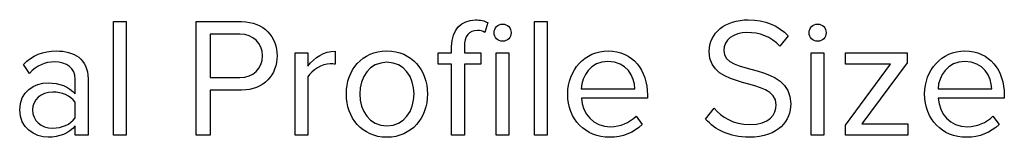
# Model space of a CAD drawing. Units: millimetres. Extents: x -137 to 144, y -95 to 103.
# Drawn here: x 83 to 103, y 4 to 6 of the extents above; entities that cross this region are included whole.
import ezdxf

# ---------------------------------------------------------------- set-up
doc = ezdxf.new("R2010")
doc.units = ezdxf.units.MM
doc.header["$MEASUREMENT"] = 0
doc.layers.add('Layer 1', color=7, linetype='Continuous')

msp = doc.modelspace()

# ---------------------------------------------------------------- linework, layer by layer
at = {"layer": 'Layer 1', "color": 8}
for points, knots in [([(85.1254, 3.8071), (85.1254, 3.8071), (85.1254, 6.1601), (85.1254, 6.1601), (85.1254, 6.1601), (85.1254, 6.1601), (84.8608, 6.1601), (84.8608, 6.1601), (84.8608, 6.1601), (84.8608, 6.1601), (84.8608, 3.8071), (84.8608, 3.8071), (84.8608, 3.8071), (84.8608, 3.8071), (85.1254, 3.8071), (85.1254, 3.8071)], [0, 0, 0, 0, 0.2, 0.2, 0.2, 0.2, 0.4, 0.4, 0.4, 0.4, 0.6, 0.6, 0.6, 0.6, 1, 1, 1, 1]), ([(86.8717, 3.8071), (86.8717, 3.8071), (86.8717, 4.742), (86.8717, 4.742), (86.8717, 4.742), (86.8717, 4.742), (87.5243, 4.742), (87.5243, 4.742), (87.5243, 4.742), (87.9935, 4.742), (88.2616, 5.0665), (88.2616, 5.4511), (88.2616, 5.4511), (88.2616, 5.8356), (87.997, 6.1601), (87.5243, 6.1601), (87.5243, 6.1601), (87.5243, 6.1601), (86.5789, 6.1601), (86.5789, 6.1601), (86.5789, 6.1601), (86.5789, 6.1601), (86.5789, 3.8071), (86.5789, 3.8071), (86.5789, 3.8071), (86.5789, 3.8071), (86.8717, 3.8071), (86.8717, 3.8071)], [0, 0, 0, 0, 0.125, 0.125, 0.125, 0.125, 0.25, 0.25, 0.25, 0.25, 0.375, 0.375, 0.375, 0.375, 0.5, 0.5, 0.5, 0.5, 0.625, 0.625, 0.625, 0.625, 0.75, 0.75, 0.75, 0.75, 1, 1, 1, 1]), ([(92.1599, 3.8071), (92.1599, 3.8071), (92.1599, 5.2782), (92.1599, 5.2782), (92.1599, 5.2782), (92.1599, 5.2782), (92.5056, 5.2782), (92.5056, 5.2782), (92.5056, 5.2782), (92.5056, 5.2782), (92.5056, 5.511), (92.5056, 5.511), (92.5056, 5.511), (92.5056, 5.511), (92.1599, 5.511), (92.1599, 5.511), (92.1599, 5.511), (92.1599, 5.511), (92.1599, 5.6416), (92.1599, 5.6416), (92.1599, 5.6416), (92.1599, 5.8603), (92.2551, 5.9767), (92.4315, 5.9767), (92.4315, 5.9767), (92.495, 5.9767), (92.5409, 5.9626), (92.5832, 5.9379), (92.5832, 5.9379), (92.5832, 5.9379), (92.6502, 6.139), (92.6502, 6.139), (92.6502, 6.139), (92.5797, 6.1778), (92.4915, 6.1954), (92.3892, 6.1954), (92.3892, 6.1954), (92.0964, 6.1954), (91.8953, 5.9943), (91.8953, 5.6416), (91.8953, 5.6416), (91.8953, 5.6416), (91.8953, 5.511), (91.8953, 5.511), (91.8953, 5.511), (91.8953, 5.511), (91.613, 5.511), (91.613, 5.511), (91.613, 5.511), (91.613, 5.511), (91.613, 5.2782), (91.613, 5.2782), (91.613, 5.2782), (91.613, 5.2782), (91.8953, 5.2782), (91.8953, 5.2782), (91.8953, 5.2782), (91.8953, 5.2782), (91.8953, 3.8071), (91.8953, 3.8071), (91.8953, 3.8071), (91.8953, 3.8071), (92.1599, 3.8071), (92.1599, 3.8071)], [0, 0, 0, 0, 0.0588235, 0.0588235, 0.0588235, 0.0588235, 0.1176471, 0.1176471, 0.1176471, 0.1176471, 0.1764706, 0.1764706, 0.1764706, 0.1764706, 0.2352941, 0.2352941, 0.2352941, 0.2352941, 0.2941176, 0.2941176, 0.2941176, 0.2941176, 0.3529412, 0.3529412, 0.3529412, 0.3529412, 0.4117647, 0.4117647, 0.4117647, 0.4117647, 0.4705882, 0.4705882, 0.4705882, 0.4705882, 0.5294118, 0.5294118, 0.5294118, 0.5294118, 0.5882353, 0.5882353, 0.5882353, 0.5882353, 0.6470588, 0.6470588, 0.6470588, 0.6470588, 0.7058824, 0.7058824, 0.7058824, 0.7058824, 0.7647059, 0.7647059, 0.7647059, 0.7647059, 0.8235294, 0.8235294, 0.8235294, 0.8235294, 0.8823529, 0.8823529, 0.8823529, 0.8823529, 1, 1, 1, 1]), ([(93.8815, 3.8071), (93.8815, 3.8071), (93.8815, 6.1601), (93.8815, 6.1601), (93.8815, 6.1601), (93.8815, 6.1601), (93.6169, 6.1601), (93.6169, 6.1601), (93.6169, 6.1601), (93.6169, 6.1601), (93.6169, 3.8071), (93.6169, 3.8071), (93.6169, 3.8071), (93.6169, 3.8071), (93.8815, 3.8071), (93.8815, 3.8071)], [0, 0, 0, 0, 0.2, 0.2, 0.2, 0.2, 0.4, 0.4, 0.4, 0.4, 0.6, 0.6, 0.6, 0.6, 1, 1, 1, 1]), ([(98.0832, 3.7648), (98.7182, 3.7648), (98.951, 4.1175), (98.951, 4.4562), (98.951, 4.4562), (98.951, 5.3346), (97.5575, 5.0312), (97.5575, 5.5604), (97.5575, 5.5604), (97.5575, 5.7827), (97.7621, 5.9344), (98.0408, 5.9344), (98.0408, 5.9344), (98.2984, 5.9344), (98.5453, 5.8497), (98.7217, 5.6521), (98.7217, 5.6521), (98.7217, 5.6521), (98.8981, 5.8673), (98.8981, 5.8673), (98.8981, 5.8673), (98.7005, 6.0755), (98.4218, 6.1989), (98.0655, 6.1989), (98.0655, 6.1989), (97.5999, 6.1989), (97.2541, 5.9308), (97.2541, 5.5428), (97.2541, 5.5428), (97.2541, 4.7032), (98.6476, 5.0418), (98.6476, 4.435), (98.6476, 4.435), (98.6476, 4.2516), (98.5136, 4.0258), (98.0938, 4.0258), (98.0938, 4.0258), (97.7621, 4.0258), (97.5081, 4.1881), (97.3564, 4.3645), (97.3564, 4.3645), (97.3564, 4.3645), (97.1801, 4.1387), (97.1801, 4.1387), (97.1801, 4.1387), (97.3741, 3.92), (97.6775, 3.7648), (98.0832, 3.7648)], [0, 0, 0, 0, 0.0769231, 0.0769231, 0.0769231, 0.0769231, 0.1538462, 0.1538462, 0.1538462, 0.1538462, 0.2307692, 0.2307692, 0.2307692, 0.2307692, 0.3076923, 0.3076923, 0.3076923, 0.3076923, 0.3846154, 0.3846154, 0.3846154, 0.3846154, 0.4615385, 0.4615385, 0.4615385, 0.4615385, 0.5384615, 0.5384615, 0.5384615, 0.5384615, 0.6153846, 0.6153846, 0.6153846, 0.6153846, 0.6923077, 0.6923077, 0.6923077, 0.6923077, 0.7692308, 0.7692308, 0.7692308, 0.7692308, 0.8461538, 0.8461538, 0.8461538, 0.8461538, 1, 1, 1, 1]), ([(92.9571, 5.7544), (93.0559, 5.7544), (93.1335, 5.8321), (93.1335, 5.9308), (93.1335, 5.9308), (93.1335, 6.0296), (93.0559, 6.1108), (92.9571, 6.1108), (92.9571, 6.1108), (92.8584, 6.1108), (92.7772, 6.0296), (92.7772, 5.9308), (92.7772, 5.9308), (92.7772, 5.8321), (92.8584, 5.7544), (92.9571, 5.7544)], [0, 0, 0, 0, 0.2, 0.2, 0.2, 0.2, 0.4, 0.4, 0.4, 0.4, 0.6, 0.6, 0.6, 0.6, 1, 1, 1, 1]), ([(99.5119, 5.7544), (99.6107, 5.7544), (99.6883, 5.8321), (99.6883, 5.9308), (99.6883, 5.9308), (99.6883, 6.0296), (99.6107, 6.1108), (99.5119, 6.1108), (99.5119, 6.1108), (99.4132, 6.1108), (99.332, 6.0296), (99.332, 5.9308), (99.332, 5.9308), (99.332, 5.8321), (99.4132, 5.7544), (99.5119, 5.7544)], [0, 0, 0, 0, 0.2, 0.2, 0.2, 0.2, 0.4, 0.4, 0.4, 0.4, 0.6, 0.6, 0.6, 0.6, 1, 1, 1, 1]), ([(87.489, 5.003), (87.489, 5.003), (86.8717, 5.003), (86.8717, 5.003), (86.8717, 5.003), (86.8717, 5.003), (86.8717, 5.8991), (86.8717, 5.8991), (86.8717, 5.8991), (86.8717, 5.8991), (87.489, 5.8991), (87.489, 5.8991), (87.489, 5.8991), (87.7677, 5.8991), (87.9582, 5.7156), (87.9582, 5.4511), (87.9582, 5.4511), (87.9582, 5.1865), (87.7677, 5.003), (87.489, 5.003)], [0, 0, 0, 0, 0.1666667, 0.1666667, 0.1666667, 0.1666667, 0.3333333, 0.3333333, 0.3333333, 0.3333333, 0.5, 0.5, 0.5, 0.5, 0.6666667, 0.6666667, 0.6666667, 0.6666667, 1, 1, 1, 1]), ([(84.3281, 3.8071), (84.3281, 3.8071), (84.3281, 4.9783), (84.3281, 4.9783), (84.3281, 4.9783), (84.3281, 5.3911), (84.0317, 5.5534), (83.6684, 5.5534), (83.6684, 5.5534), (83.3897, 5.5534), (83.1709, 5.4616), (82.9875, 5.2711), (82.9875, 5.2711), (82.9875, 5.2711), (83.111, 5.0877), (83.111, 5.0877), (83.111, 5.0877), (83.2627, 5.2535), (83.4285, 5.3241), (83.6331, 5.3241), (83.6331, 5.3241), (83.88, 5.3241), (84.0635, 5.1935), (84.0635, 4.9677), (84.0635, 4.9677), (84.0635, 4.9677), (84.0635, 4.6608), (84.0635, 4.6608), (84.0635, 4.6608), (83.9259, 4.8161), (83.7319, 4.8901), (83.499, 4.8901), (83.499, 4.8901), (83.2098, 4.8901), (82.9064, 4.7137), (82.9064, 4.3292), (82.9064, 4.3292), (82.9064, 3.9588), (83.2133, 3.7648), (83.499, 3.7648), (83.499, 3.7648), (83.7283, 3.7648), (83.9259, 3.8459), (84.0635, 4.0011), (84.0635, 4.0011), (84.0635, 4.0011), (84.0635, 3.8071), (84.0635, 3.8071), (84.0635, 3.8071), (84.0635, 3.8071), (84.3281, 3.8071), (84.3281, 3.8071)], [0, 0, 0, 0, 0.0714286, 0.0714286, 0.0714286, 0.0714286, 0.1428571, 0.1428571, 0.1428571, 0.1428571, 0.2142857, 0.2142857, 0.2142857, 0.2142857, 0.2857143, 0.2857143, 0.2857143, 0.2857143, 0.3571429, 0.3571429, 0.3571429, 0.3571429, 0.4285714, 0.4285714, 0.4285714, 0.4285714, 0.5, 0.5, 0.5, 0.5, 0.5714286, 0.5714286, 0.5714286, 0.5714286, 0.6428571, 0.6428571, 0.6428571, 0.6428571, 0.7142857, 0.7142857, 0.7142857, 0.7142857, 0.7857143, 0.7857143, 0.7857143, 0.7857143, 0.8571429, 0.8571429, 0.8571429, 0.8571429, 1, 1, 1, 1]), ([(88.9037, 3.8071), (88.9037, 3.8071), (88.9037, 5.0136), (88.9037, 5.0136), (88.9037, 5.0136), (88.9813, 5.1512), (89.2035, 5.2852), (89.3693, 5.2852), (89.3693, 5.2852), (89.4081, 5.2852), (89.4399, 5.2817), (89.4716, 5.2782), (89.4716, 5.2782), (89.4716, 5.2782), (89.4716, 5.5498), (89.4716, 5.5498), (89.4716, 5.5498), (89.2388, 5.5498), (89.0413, 5.4158), (88.9037, 5.2394), (88.9037, 5.2394), (88.9037, 5.2394), (88.9037, 5.511), (88.9037, 5.511), (88.9037, 5.511), (88.9037, 5.511), (88.6391, 5.511), (88.6391, 5.511), (88.6391, 5.511), (88.6391, 5.511), (88.6391, 3.8071), (88.6391, 3.8071), (88.6391, 3.8071), (88.6391, 3.8071), (88.9037, 3.8071), (88.9037, 3.8071)], [0, 0, 0, 0, 0.1, 0.1, 0.1, 0.1, 0.2, 0.2, 0.2, 0.2, 0.3, 0.3, 0.3, 0.3, 0.4, 0.4, 0.4, 0.4, 0.5, 0.5, 0.5, 0.5, 0.6, 0.6, 0.6, 0.6, 0.7, 0.7, 0.7, 0.7, 0.8, 0.8, 0.8, 0.8, 1, 1, 1, 1]), ([(90.5477, 3.7648), (91.0662, 3.7648), (91.3908, 4.1669), (91.3908, 4.6608), (91.3908, 4.6608), (91.3908, 5.1547), (91.0662, 5.5534), (90.5477, 5.5534), (90.5477, 5.5534), (90.0291, 5.5534), (89.7045, 5.1547), (89.7045, 4.6608), (89.7045, 4.6608), (89.7045, 4.1669), (90.0291, 3.7648), (90.5477, 3.7648)], [0, 0, 0, 0, 0.2, 0.2, 0.2, 0.2, 0.4, 0.4, 0.4, 0.4, 0.6, 0.6, 0.6, 0.6, 1, 1, 1, 1]), ([(95.1833, 3.7648), (95.4584, 3.7648), (95.6877, 3.86), (95.8606, 4.0294), (95.8606, 4.0294), (95.8606, 4.0294), (95.7336, 4.2022), (95.7336, 4.2022), (95.7336, 4.2022), (95.596, 4.0611), (95.402, 3.9835), (95.2044, 3.9835), (95.2044, 3.9835), (94.8375, 3.9835), (94.6153, 4.2516), (94.5941, 4.5726), (94.5941, 4.5726), (94.5941, 4.5726), (95.97, 4.5726), (95.97, 4.5726), (95.97, 4.5726), (95.97, 4.5726), (95.97, 4.6397), (95.97, 4.6397), (95.97, 4.6397), (95.97, 5.1512), (95.6666, 5.5534), (95.1515, 5.5534), (95.1515, 5.5534), (94.6647, 5.5534), (94.3119, 5.1547), (94.3119, 4.6608), (94.3119, 4.6608), (94.3119, 4.1281), (94.6753, 3.7648), (95.1833, 3.7648)], [0, 0, 0, 0, 0.1, 0.1, 0.1, 0.1, 0.2, 0.2, 0.2, 0.2, 0.3, 0.3, 0.3, 0.3, 0.4, 0.4, 0.4, 0.4, 0.5, 0.5, 0.5, 0.5, 0.6, 0.6, 0.6, 0.6, 0.7, 0.7, 0.7, 0.7, 0.8, 0.8, 0.8, 0.8, 1, 1, 1, 1]), ([(102.6094, 3.7648), (102.8845, 3.7648), (103.1138, 3.86), (103.2867, 4.0294), (103.2867, 4.0294), (103.2867, 4.0294), (103.1597, 4.2022), (103.1597, 4.2022), (103.1597, 4.2022), (103.0221, 4.0611), (102.8281, 3.9835), (102.6305, 3.9835), (102.6305, 3.9835), (102.2636, 3.9835), (102.0414, 4.2516), (102.0202, 4.5726), (102.0202, 4.5726), (102.0202, 4.5726), (103.3961, 4.5726), (103.3961, 4.5726), (103.3961, 4.5726), (103.3961, 4.5726), (103.3961, 4.6397), (103.3961, 4.6397), (103.3961, 4.6397), (103.3961, 5.1512), (103.0927, 5.5534), (102.5776, 5.5534), (102.5776, 5.5534), (102.0908, 5.5534), (101.738, 5.1547), (101.738, 4.6608), (101.738, 4.6608), (101.738, 4.1281), (102.1014, 3.7648), (102.6094, 3.7648)], [0, 0, 0, 0, 0.1, 0.1, 0.1, 0.1, 0.2, 0.2, 0.2, 0.2, 0.3, 0.3, 0.3, 0.3, 0.4, 0.4, 0.4, 0.4, 0.5, 0.5, 0.5, 0.5, 0.6, 0.6, 0.6, 0.6, 0.7, 0.7, 0.7, 0.7, 0.8, 0.8, 0.8, 0.8, 1, 1, 1, 1]), ([(93.0877, 3.8071), (93.0877, 3.8071), (93.0877, 5.511), (93.0877, 5.511), (93.0877, 5.511), (93.0877, 5.511), (92.8231, 5.511), (92.8231, 5.511), (92.8231, 5.511), (92.8231, 5.511), (92.8231, 3.8071), (92.8231, 3.8071), (92.8231, 3.8071), (92.8231, 3.8071), (93.0877, 3.8071), (93.0877, 3.8071)], [0, 0, 0, 0, 0.2, 0.2, 0.2, 0.2, 0.4, 0.4, 0.4, 0.4, 0.6, 0.6, 0.6, 0.6, 1, 1, 1, 1]), ([(95.7089, 4.7702), (95.7089, 4.7702), (94.5906, 4.7702), (94.5906, 4.7702), (94.5906, 4.7702), (94.6047, 5.0277), (94.7846, 5.3346), (95.148, 5.3346), (95.148, 5.3346), (95.5361, 5.3346), (95.7054, 5.0207), (95.7089, 4.7702)], [0, 0, 0, 0, 0.25, 0.25, 0.25, 0.25, 0.5, 0.5, 0.5, 0.5, 1, 1, 1, 1]), ([(99.6425, 3.8071), (99.6425, 3.8071), (99.6425, 5.511), (99.6425, 5.511), (99.6425, 5.511), (99.6425, 5.511), (99.3779, 5.511), (99.3779, 5.511), (99.3779, 5.511), (99.3779, 5.511), (99.3779, 3.8071), (99.3779, 3.8071), (99.3779, 3.8071), (99.3779, 3.8071), (99.6425, 3.8071), (99.6425, 3.8071)], [0, 0, 0, 0, 0.2, 0.2, 0.2, 0.2, 0.4, 0.4, 0.4, 0.4, 0.6, 0.6, 0.6, 0.6, 1, 1, 1, 1]), ([(101.3888, 3.8071), (101.3888, 3.8071), (101.3888, 4.0399), (101.3888, 4.0399), (101.3888, 4.0399), (101.3888, 4.0399), (100.4292, 4.0399), (100.4292, 4.0399), (100.4292, 4.0399), (100.4292, 4.0399), (101.3747, 5.3099), (101.3747, 5.3099), (101.3747, 5.3099), (101.3747, 5.3099), (101.3747, 5.511), (101.3747, 5.511), (101.3747, 5.511), (101.3747, 5.511), (100.0905, 5.511), (100.0905, 5.511), (100.0905, 5.511), (100.0905, 5.511), (100.0905, 5.2782), (100.0905, 5.2782), (100.0905, 5.2782), (100.0905, 5.2782), (101.0289, 5.2782), (101.0289, 5.2782), (101.0289, 5.2782), (101.0289, 5.2782), (100.0905, 4.0152), (100.0905, 4.0152), (100.0905, 4.0152), (100.0905, 4.0152), (100.0905, 3.8071), (100.0905, 3.8071), (100.0905, 3.8071), (100.0905, 3.8071), (101.3888, 3.8071), (101.3888, 3.8071)], [0, 0, 0, 0, 0.0909091, 0.0909091, 0.0909091, 0.0909091, 0.1818182, 0.1818182, 0.1818182, 0.1818182, 0.2727273, 0.2727273, 0.2727273, 0.2727273, 0.3636364, 0.3636364, 0.3636364, 0.3636364, 0.4545455, 0.4545455, 0.4545455, 0.4545455, 0.5454545, 0.5454545, 0.5454545, 0.5454545, 0.6363636, 0.6363636, 0.6363636, 0.6363636, 0.7272727, 0.7272727, 0.7272727, 0.7272727, 0.8181818, 0.8181818, 0.8181818, 0.8181818, 1, 1, 1, 1]), ([(103.135, 4.7702), (103.135, 4.7702), (102.0167, 4.7702), (102.0167, 4.7702), (102.0167, 4.7702), (102.0308, 5.0277), (102.2107, 5.3346), (102.5741, 5.3346), (102.5741, 5.3346), (102.9622, 5.3346), (103.1315, 5.0207), (103.135, 4.7702)], [0, 0, 0, 0, 0.25, 0.25, 0.25, 0.25, 0.5, 0.5, 0.5, 0.5, 1, 1, 1, 1]), ([(90.5477, 4.0011), (90.1843, 4.0011), (89.9832, 4.3116), (89.9832, 4.6608), (89.9832, 4.6608), (89.9832, 5.0066), (90.1843, 5.317), (90.5477, 5.317), (90.5477, 5.317), (90.911, 5.317), (91.1121, 5.0066), (91.1121, 4.6608), (91.1121, 4.6608), (91.1121, 4.3116), (90.911, 4.0011), (90.5477, 4.0011)], [0, 0, 0, 0, 0.2, 0.2, 0.2, 0.2, 0.4, 0.4, 0.4, 0.4, 0.6, 0.6, 0.6, 0.6, 1, 1, 1, 1]), ([(83.5978, 3.9553), (83.3473, 3.9553), (83.1745, 4.1105), (83.1745, 4.3292), (83.1745, 4.3292), (83.1745, 4.5444), (83.3473, 4.6996), (83.5978, 4.6996), (83.5978, 4.6996), (83.7813, 4.6996), (83.9612, 4.6291), (84.0635, 4.4915), (84.0635, 4.4915), (84.0635, 4.4915), (84.0635, 4.1669), (84.0635, 4.1669), (84.0635, 4.1669), (83.9612, 4.0258), (83.7813, 3.9553), (83.5978, 3.9553)], [0, 0, 0, 0, 0.1666667, 0.1666667, 0.1666667, 0.1666667, 0.3333333, 0.3333333, 0.3333333, 0.3333333, 0.5, 0.5, 0.5, 0.5, 0.6666667, 0.6666667, 0.6666667, 0.6666667, 1, 1, 1, 1])]:
    msp.add_open_spline(points, degree=3, knots=knots, dxfattribs=at)

doc.saveas('drawing.dxf')
